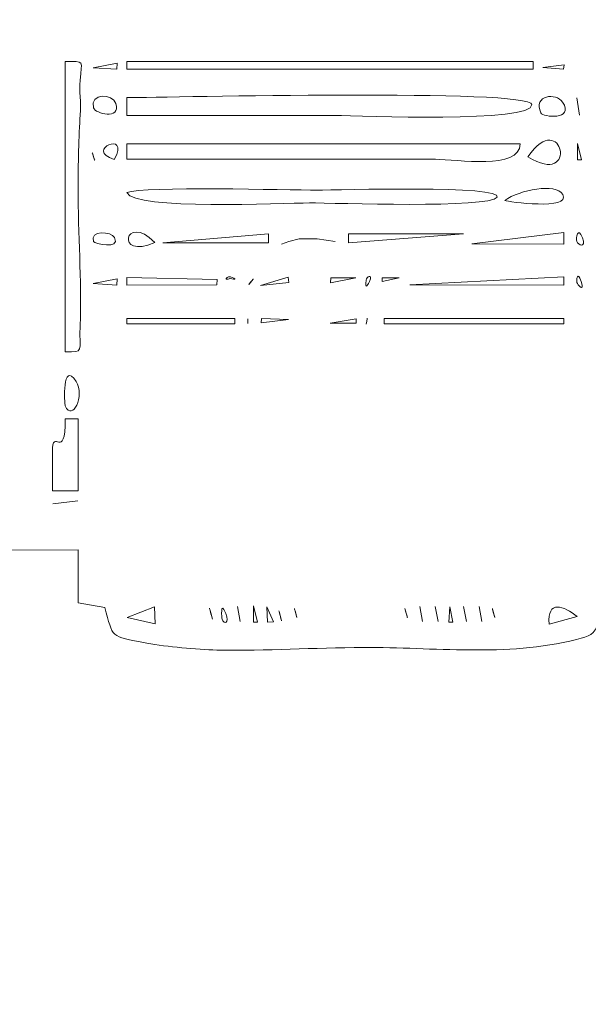
# Model space of a CAD drawing. Units: centimetres. Extents: x -102.8 to -87.1, y -23.1 to -8.4.
# Drawn here: x -94.3 to -93.3, y -18 to -16.2 of the extents above; entities that cross this region are included whole.
import ezdxf

# ---------------------------------------------------------------- set-up
doc = ezdxf.new("R2010")
doc.units = ezdxf.units.CM
doc.header["$MEASUREMENT"] = 0
doc.layers.add('layer 1', color=7, linetype='Continuous')

msp = doc.modelspace()

# ---------------------------------------------------------------- linework, layer by layer
at = {"layer": 'layer 1', "color": 242, "lineweight": 20}
msp.add_open_spline([(-100.52803, -13.63534), (-100.44575, -13.63534), (-100.36451, -13.63976), (-100.28448, -13.64821), (-100.28448, -13.64821), (-100.28448, -13.64821), (-100.28447, -13.64811), (-100.28447, -13.64811), (-100.28447, -13.64811), (-99.96104, -13.58185), (-99.4987, -13.45852), (-99.1935, -13.33191), (-99.1935, -13.33191), (-99.1935, -13.33191), (-98.44179, -13.2408), (-98.44179, -13.2408), (-98.44179, -13.2408), (-98.39621, -12.87181), (-98.2166, -12.54439), (-97.95323, -12.30862), (-97.95323, -12.30862), (-97.95323, -12.30862), (-97.95323, -9.42022), (-97.95323, -9.42022), (-97.95323, -9.42022), (-97.95323, -8.87022), (-97.50323, -8.42022), (-96.95323, -8.42022), (-96.95323, -8.42022), (-96.95323, -8.42022), (-96.14147, -8.42022), (-96.14147, -8.42022), (-96.14147, -8.42022), (-95.59147, -8.42022), (-95.14147, -8.87022), (-95.14147, -9.42022), (-95.14147, -9.42022), (-95.14147, -9.42022), (-95.14147, -11.92654), (-95.14147, -11.92654), (-95.14147, -11.92654), (-94.86071, -11.92654), (-94.58976, -12.0544), (-94.38326, -12.25103), (-94.38326, -12.25103), (-94.35789, -11.44484), (-93.69645, -10.79907), (-92.8841, -10.79907), (-92.8841, -10.79907), (-92.50537, -10.79907), (-92.1573, -10.79907), (-91.77857, -10.79907), (-91.77857, -10.79907), (-90.95014, -10.79907), (-90.27857, -11.47064), (-90.27857, -12.29907), (-90.27857, -12.29907), (-90.27857, -12.57153), (-90.35158, -12.83763), (-90.49301, -13.07227), (-90.49301, -13.07227), (-90.49301, -13.07227), (-90.82753, -13.9886), (-90.82753, -13.9886), (-90.82753, -13.9886), (-90.55012, -14.06745), (-90.30551, -14.22418), (-90.11873, -14.4336), (-90.11873, -14.4336), (-90.11873, -14.4336), (-88.11953, -14.4336), (-88.11953, -14.4336), (-88.11953, -14.4336), (-87.56953, -14.4336), (-87.11953, -14.8836), (-87.11953, -15.4336), (-87.11953, -15.4336), (-87.11953, -15.4336), (-87.11953, -16.05335), (-87.11953, -16.05335), (-87.11953, -16.05335), (-87.11953, -16.60335), (-87.56953, -17.05335), (-88.11953, -17.05335), (-88.11953, -17.05335), (-88.11953, -17.05335), (-90.11726, -17.05335), (-90.11726, -17.05335), (-90.11726, -17.05335), (-90.29767, -17.25621), (-90.53228, -17.40982), (-90.79841, -17.49137), (-90.79841, -17.49137), (-90.79841, -17.49137), (-90.59778, -18.02335), (-90.59778, -18.02335), (-90.59778, -18.02335), (-90.44368, -18.26525), (-90.36376, -18.54315), (-90.36376, -18.82817), (-90.36376, -18.82817), (-90.36376, -19.37779), (-90.65936, -19.85837), (-91.10025, -20.11959), (-91.10025, -20.11959), (-91.28796, -20.23081), (-92.7074, -20.545), (-92.90239, -20.545), (-92.90239, -20.545), (-93.58045, -20.545), (-94.15332, -20.09505), (-94.33899, -19.47749), (-94.33899, -19.47749), (-94.33899, -19.47749), (-94.80361, -19.55423), (-94.80361, -19.55423), (-94.80361, -19.55423), (-94.9122, -19.57926), (-95.02528, -19.59254), (-95.14147, -19.59254), (-95.14147, -19.59254), (-95.14147, -19.59254), (-95.14147, -22.09886), (-95.14147, -22.09886), (-95.14147, -22.09886), (-95.14147, -22.64886), (-95.59147, -23.09886), (-96.14147, -23.09886), (-96.14147, -23.09886), (-96.14147, -23.09886), (-96.95323, -23.09886), (-96.95323, -23.09886), (-96.95323, -23.09886), (-97.50323, -23.09886), (-97.95323, -22.64886), (-97.95323, -22.09886), (-97.95323, -22.09886), (-97.95323, -22.09886), (-97.95323, -19.21046), (-97.95323, -19.21046), (-97.95323, -19.21046), (-98.12491, -19.05679), (-98.26098, -18.86419), (-98.34756, -18.64652), (-98.34756, -18.64652), (-98.34756, -18.64652), (-99.20517, -18.5551), (-99.20517, -18.5551), (-99.20517, -18.5551), (-99.27319, -18.52787), (-99.33908, -18.49582), (-99.40235, -18.45911), (-99.40235, -18.45911), (-99.40235, -18.45911), (-100.52802, -18.22398), (-100.52802, -18.22398), (-100.52802, -18.22398), (-100.52802, -18.22398), (-100.52802, -18.22397), (-100.52802, -18.22397), (-100.52802, -18.22397), (-101.79513, -18.22397), (-102.82234, -17.19677), (-102.82235, -15.92966), (-102.82235, -15.92966), (-102.82234, -14.66255), (-101.79513, -13.63535), (-100.52803, -13.63534)], degree=3, knots=[0, 0, 0, 0, 0.0232558, 0.0232558, 0.0232558, 0.0232558, 0.0465116, 0.0465116, 0.0465116, 0.0465116, 0.0697674, 0.0697674, 0.0697674, 0.0697674, 0.0930233, 0.0930233, 0.0930233, 0.0930233, 0.1162791, 0.1162791, 0.1162791, 0.1162791, 0.1395349, 0.1395349, 0.1395349, 0.1395349, 0.1627907, 0.1627907, 0.1627907, 0.1627907, 0.1860465, 0.1860465, 0.1860465, 0.1860465, 0.2093023, 0.2093023, 0.2093023, 0.2093023, 0.2325581, 0.2325581, 0.2325581, 0.2325581, 0.255814, 0.255814, 0.255814, 0.255814, 0.2790698, 0.2790698, 0.2790698, 0.2790698, 0.3023256, 0.3023256, 0.3023256, 0.3023256, 0.3255814, 0.3255814, 0.3255814, 0.3255814, 0.3488372, 0.3488372, 0.3488372, 0.3488372, 0.372093, 0.372093, 0.372093, 0.372093, 0.3953488, 0.3953488, 0.3953488, 0.3953488, 0.4186047, 0.4186047, 0.4186047, 0.4186047, 0.4418605, 0.4418605, 0.4418605, 0.4418605, 0.4651163, 0.4651163, 0.4651163, 0.4651163, 0.4883721, 0.4883721, 0.4883721, 0.4883721, 0.5116279, 0.5116279, 0.5116279, 0.5116279, 0.5348837, 0.5348837, 0.5348837, 0.5348837, 0.5581395, 0.5581395, 0.5581395, 0.5581395, 0.5813953, 0.5813953, 0.5813953, 0.5813953, 0.6046512, 0.6046512, 0.6046512, 0.6046512, 0.627907, 0.627907, 0.627907, 0.627907, 0.6511628, 0.6511628, 0.6511628, 0.6511628, 0.6744186, 0.6744186, 0.6744186, 0.6744186, 0.6976744, 0.6976744, 0.6976744, 0.6976744, 0.7209302, 0.7209302, 0.7209302, 0.7209302, 0.744186, 0.744186, 0.744186, 0.744186, 0.7674419, 0.7674419, 0.7674419, 0.7674419, 0.7906977, 0.7906977, 0.7906977, 0.7906977, 0.8139535, 0.8139535, 0.8139535, 0.8139535, 0.8372093, 0.8372093, 0.8372093, 0.8372093, 0.8604651, 0.8604651, 0.8604651, 0.8604651, 0.8837209, 0.8837209, 0.8837209, 0.8837209, 0.9069767, 0.9069767, 0.9069767, 0.9069767, 0.9302326, 0.9302326, 0.9302326, 0.9302326, 0.9534884, 0.9534884, 0.9534884, 0.9534884, 1, 1, 1, 1], dxfattribs=at)
at = {"layer": 'layer 1', "color": 253, "lineweight": 20}
for points, knots in [([(-96.15058, -14.51836), (-96.15058, -14.51836), (-96.07994, -14.49846), (-96.07994, -14.49846), (-96.07994, -14.49846), (-96.07994, -14.49846), (-96.07872, -14.45836), (-96.07872, -14.45836), (-96.07872, -14.45836), (-96.12933, -14.46223), (-96.15144, -14.58215), (-96.15058, -14.51836), (-96.15058, -14.51836), (-96.15058, -14.51836), (-96.96063, -14.51836), (-96.96063, -14.51836), (-96.96063, -14.51836), (-96.95466, -14.559), (-96.95358, -14.48714), (-96.95983, -14.50467), (-96.95983, -14.50467), (-96.98724, -14.58158), (-97.12409, -14.62547), (-97.19647, -14.63967), (-97.19647, -14.63967), (-97.30863, -14.66166), (-97.4199, -14.62211), (-97.53088, -14.60657), (-97.53088, -14.60657), (-97.62391, -14.59355), (-98.18432, -14.53656), (-98.23864, -14.54974), (-98.23864, -14.54974), (-98.30543, -14.56593), (-98.35939, -14.62497), (-98.47018, -14.65023), (-98.47018, -14.65023), (-98.57818, -14.67486), (-98.68381, -14.70487), (-98.79162, -14.73138), (-98.79162, -14.73138), (-99.01445, -14.78616), (-99.22086, -14.8312), (-99.44547, -14.87723), (-99.44547, -14.87723), (-99.44547, -14.96388), (-99.42301, -15.19426), (-99.46472, -15.2488), (-99.46472, -15.2488), (-99.46472, -15.2488), (-99.76807, -15.2499), (-99.76807, -15.2499), (-99.76807, -15.2499), (-99.76807, -15.2499), (-99.77371, -15.36346), (-99.77371, -15.36346), (-99.77371, -15.36346), (-99.77371, -15.36346), (-100.03586, -15.37843), (-100.03586, -15.37843), (-100.03586, -15.37843), (-100.03586, -15.37843), (-99.99584, -15.41237), (-99.99584, -15.41237), (-99.99584, -15.41237), (-99.99907, -15.44168), (-100.01515, -15.41481), (-100.059, -15.43614), (-100.059, -15.43614), (-100.08398, -15.44828), (-100.11019, -15.42924), (-100.14532, -15.43117), (-100.14532, -15.43117), (-100.19867, -15.43411), (-100.1509, -15.45985), (-100.22215, -15.43537), (-100.22215, -15.43537), (-100.26526, -15.42056), (-100.24905, -15.44982), (-100.30421, -15.44983), (-100.30421, -15.44983), (-100.30423, -15.3377), (-100.26467, -15.35235), (-100.25259, -15.24698), (-100.25259, -15.24698), (-100.24841, -15.21054), (-100.23777, -15.03338), (-100.25556, -15.01037), (-100.25556, -15.01037), (-100.25556, -15.01037), (-100.31672, -15.00388), (-100.31672, -15.00388), (-100.31672, -15.00388), (-100.34773, -15.04966), (-100.37335, -15.31156), (-100.33905, -15.34394), (-100.33905, -15.34394), (-100.29804, -15.38267), (-100.31745, -15.36644), (-100.32212, -15.44099), (-100.32212, -15.44099), (-100.32212, -15.44099), (-100.48596, -15.462), (-100.48596, -15.462), (-100.48596, -15.462), (-100.54907, -15.347), (-100.64453, -15.38947), (-100.64352, -15.47258), (-100.64352, -15.47258), (-100.64304, -15.51209), (-100.61134, -15.5476), (-100.56738, -15.54872), (-100.56738, -15.54872), (-100.49967, -15.55045), (-100.50517, -15.50339), (-100.48195, -15.47656), (-100.48195, -15.47656), (-100.33145, -15.42249), (-100.17589, -15.62205), (-100.1684, -15.76874), (-100.1684, -15.76874), (-100.16026, -15.92805), (-100.31071, -16.10692), (-100.47957, -16.07058), (-100.47957, -16.07058), (-100.50167, -16.05226), (-100.49304, -16.00112), (-100.55958, -15.99577), (-100.55958, -15.99577), (-100.66273, -15.98749), (-100.67211, -16.14499), (-100.57137, -16.15372), (-100.57137, -16.15372), (-100.51058, -16.15899), (-100.50576, -16.10563), (-100.4814, -16.08529), (-100.4814, -16.08529), (-100.4814, -16.08529), (-100.44518, -16.09167), (-100.44518, -16.09167), (-100.44518, -16.09167), (-100.44518, -16.09167), (-100.4392, -16.15414), (-100.4392, -16.15414), (-100.4392, -16.15414), (-100.44479, -16.19279), (-100.46933, -16.13259), (-100.46831, -16.21278), (-100.46831, -16.21278), (-100.46704, -16.31147), (-100.47163, -16.36957), (-100.44471, -16.46291), (-100.44471, -16.46291), (-100.44471, -16.46291), (-100.38617, -16.46564), (-100.38617, -16.46564), (-100.38617, -16.46564), (-100.37321, -16.41312), (-100.37088, -16.23383), (-100.40095, -16.18283), (-100.40095, -16.18283), (-100.42235, -16.14655), (-100.41522, -16.18992), (-100.422, -16.14936), (-100.422, -16.14936), (-100.42515, -16.13048), (-100.42167, -16.12166), (-100.42688, -16.09969), (-100.42688, -16.09969), (-100.35866, -16.08343), (-100.39753, -16.09262), (-100.37451, -16.11567), (-100.37451, -16.11567), (-100.353, -16.13721), (-100.33508, -16.10201), (-100.30806, -16.11336), (-100.30806, -16.11336), (-100.27386, -16.12772), (-100.30082, -16.13115), (-100.24512, -16.11297), (-100.24512, -16.11297), (-100.1995, -16.09809), (-100.21635, -16.11331), (-100.17244, -16.11333), (-100.17244, -16.11333), (-100.17242, -16.227), (-100.1927, -16.11697), (-100.20359, -16.21396), (-100.20359, -16.21396), (-100.21227, -16.29133), (-100.22593, -16.56298), (-100.0931, -16.51079), (-100.0931, -16.51079), (-100.07502, -16.46497), (-100.07817, -16.33716), (-100.08725, -16.28715), (-100.08725, -16.28715), (-100.10478, -16.19055), (-100.15427, -16.17444), (-100.15428, -16.10879), (-100.15428, -16.10879), (-100.14598, -16.1088), (-100.09537, -16.10628), (-100.09437, -16.10651), (-100.09437, -16.10651), (-100.05201, -16.11656), (-100.13353, -16.14967), (-100.00365, -16.12595), (-100.00365, -16.12595), (-99.95919, -16.11783), (-99.9833, -16.1262), (-99.96723, -16.14899), (-99.96723, -16.14899), (-99.95039, -16.17293), (-99.89403, -16.13436), (-99.86914, -16.14103), (-99.86914, -16.14103), (-99.81725, -16.15493), (-99.85659, -16.16142), (-99.77338, -16.14592), (-99.77338, -16.14592), (-99.77338, -16.14592), (-99.77056, -16.30879), (-99.77056, -16.30879), (-99.77056, -16.30879), (-99.77056, -16.30879), (-99.45132, -16.31149), (-99.45132, -16.31149), (-99.45132, -16.31149), (-99.45132, -16.31149), (-99.4474, -16.65132), (-99.4474, -16.65132), (-99.4474, -16.65132), (-99.4474, -16.65132), (-98.24652, -16.95081), (-98.24652, -16.95081), (-98.24652, -16.95081), (-98.24652, -16.95081), (-98.24995, -16.96464), (-98.24995, -16.96464), (-98.24995, -16.96464), (-98.2618, -16.97187), (-98.30551, -16.96144), (-98.29004, -16.99656), (-98.29004, -16.99656), (-98.28165, -17.01559), (-98.243, -17.00418), (-98.22117, -17.00162), (-98.22117, -17.00162), (-97.9799, -16.97334), (-97.24752, -16.94953), (-97.07434, -16.97285), (-97.07434, -16.97285), (-97.07434, -16.97285), (-97.06329, -17.01684), (-97.06329, -17.01684), (-97.06329, -17.01684), (-97.06329, -17.01684), (-97.05095, -17.02095), (-97.05095, -17.02095), (-97.05095, -17.02095), (-97.05095, -17.02095), (-97.02717, -16.98754), (-97.02717, -16.98754), (-97.02717, -16.98754), (-97.02717, -16.98754), (-96.93414, -17.02537), (-96.93414, -17.02537), (-96.93414, -17.02537), (-96.94379, -17.06833), (-96.95387, -17.11176), (-96.96427, -17.15543), (-96.96427, -17.15543), (-96.96427, -17.15543), (-96.14506, -17.15543), (-96.14506, -17.15543), (-96.14506, -17.15543), (-96.14506, -17.15543), (-96.14227, -17.14947), (-96.14227, -17.14947), (-96.14227, -17.14947), (-96.14227, -17.14947), (-96.11024, -17.15543), (-96.11024, -17.15543), (-96.11024, -17.15543), (-96.11024, -17.15543), (-96.11023, -17.15543), (-96.11023, -17.15543), (-96.11023, -17.15543), (-96.11023, -17.15543), (-96.0782, -17.16139), (-96.0782, -17.16139), (-96.0782, -17.16139), (-96.0782, -17.16139), (-96.07783, -17.24555), (-96.07783, -17.24555), (-96.07783, -17.24555), (-96.07783, -17.24555), (-95.37443, -17.28165), (-95.37443, -17.28165), (-95.37443, -17.28165), (-95.37443, -17.28165), (-95.35156, -17.16855), (-95.35156, -17.16855), (-95.35156, -17.16855), (-95.35156, -17.16855), (-94.15224, -17.16765), (-94.15224, -17.16765), (-94.15224, -17.16765), (-94.15224, -17.16765), (-94.15204, -17.26164), (-94.15204, -17.26164), (-94.15204, -17.26164), (-94.15204, -17.26164), (-94.10501, -17.2694), (-94.10501, -17.2694), (-94.10501, -17.2694), (-94.08961, -17.32396), (-94.09793, -17.32032), (-94.03074, -17.33248), (-94.03074, -17.33248), (-93.9938, -17.33917), (-93.94414, -17.3441), (-93.9068, -17.34485), (-93.9068, -17.34485), (-93.81752, -17.34662), (-93.73715, -17.34076), (-93.64778, -17.34028), (-93.64778, -17.34028), (-93.52426, -17.33959), (-93.39582, -17.35757), (-93.27133, -17.3261), (-93.27133, -17.3261), (-93.24786, -17.32017), (-93.23953, -17.31783), (-93.23256, -17.29673), (-93.23256, -17.29673), (-93.20785, -17.222), (-93.20738, -17.33738), (-93.20665, -17.10362), (-93.20665, -17.10362), (-93.20665, -17.10362), (-93.19369, -17.102), (-93.19369, -17.102), (-93.19369, -17.102), (-93.19369, -17.102), (-92.86516, -18.99116), (-92.86516, -18.99116), (-92.86516, -18.99116), (-92.88706, -19.0111), (-92.92255, -18.98991), (-92.92559, -19.02191), (-92.92559, -19.02191), (-92.92893, -19.05735), (-92.88979, -19.04282), (-92.8639, -19.03801), (-92.8639, -19.03801), (-92.84215, -19.034), (-92.64922, -18.99254), (-92.63774, -18.99865), (-92.63774, -18.99865), (-92.61161, -19.01258), (-92.64066, -19.03149), (-92.57593, -19.01729), (-92.57593, -19.01729), (-92.5257, -19.00627), (-92.47495, -18.99674), (-92.42449, -18.98657), (-92.42449, -18.98657), (-92.38285, -18.97818), (-92.13433, -18.94012), (-92.12038, -18.92714), (-92.12038, -18.92714), (-92.09349, -18.90211), (-92.15241, -18.89908), (-91.99509, -18.87982), (-91.99509, -18.87982), (-91.95993, -18.87552), (-91.85306, -18.8727), (-91.86376, -18.82817), (-91.86376, -18.82817), (-91.86376, -18.82817), (-91.92021, -18.8235), (-91.92021, -18.8235), (-91.92021, -18.8235), (-91.92428, -18.81449), (-92.0857, -17.94692), (-92.09634, -17.86991), (-92.09634, -17.86991), (-92.11838, -17.71039), (-92.1604, -17.55171), (-92.18246, -17.39252), (-92.18246, -17.39252), (-92.19895, -17.27366), (-92.22588, -17.15433), (-92.24881, -17.03626), (-92.24881, -17.03626), (-92.25575, -17.00056), (-92.28228, -16.93174), (-92.24387, -16.93134), (-92.24387, -16.93134), (-92.22569, -16.93898), (-92.25447, -17.12164), (-92.18502, -17.03142), (-92.18502, -17.03142), (-92.1567, -16.99463), (-92.11728, -16.95267), (-92.08579, -16.91676), (-92.08579, -16.91676), (-91.99527, -16.81359), (-91.48434, -16.26701), (-91.48055, -16.22694), (-91.48055, -16.22694), (-91.48055, -16.22694), (-92.23024, -16.22159), (-92.23024, -16.22159), (-92.23024, -16.22159), (-92.23024, -16.22159), (-92.23604, -16.05885), (-92.23604, -16.05885), (-92.23604, -16.05885), (-92.23604, -16.05885), (-89.11826, -16.053), (-89.11826, -16.053), (-89.11826, -16.053), (-89.11826, -16.053), (-89.12082, -15.43442), (-89.12082, -15.43442), (-89.12082, -15.43442), (-89.12082, -15.43442), (-92.2348, -15.4303), (-92.2348, -15.4303), (-92.2348, -15.4303), (-92.23479, -15.40266), (-92.23455, -15.37374), (-92.23533, -15.34477), (-92.23533, -15.34477), (-92.23765, -15.25881), (-92.21735, -15.32501), (-92.20298, -15.29078), (-92.20298, -15.29078), (-92.20298, -15.29078), (-92.20293, -15.18703), (-92.20293, -15.18703), (-92.20293, -15.18703), (-92.20293, -15.18703), (-92.13963, -15.31753), (-92.13963, -15.31753), (-92.13963, -15.31753), (-92.13963, -15.31753), (-91.47642, -15.30924), (-91.47642, -15.30924), (-91.47642, -15.30924), (-91.47642, -15.30924), (-92.2059, -14.48802), (-92.2059, -14.48802), (-92.2059, -14.48802), (-92.2059, -14.48802), (-92.24253, -14.50454), (-92.24253, -14.50454), (-92.24253, -14.50454), (-92.24253, -14.50454), (-91.87015, -12.52885), (-91.87015, -12.52885), (-91.87015, -12.52885), (-91.82529, -12.51402), (-91.79164, -12.57407), (-91.77857, -12.50339), (-91.77857, -12.50339), (-91.77857, -12.50339), (-92.8841, -12.29907), (-92.8841, -12.29907), (-92.8841, -12.29907), (-92.89473, -12.3566), (-92.85528, -12.33428), (-92.8156, -12.35127), (-92.8156, -12.35127), (-92.8156, -12.35127), (-93.16707, -14.31357), (-93.16707, -14.31357), (-93.16707, -14.31357), (-93.23715, -14.30437), (-93.19388, -14.29637), (-93.20998, -14.24388), (-93.20998, -14.24388), (-93.20998, -14.24388), (-94.04612, -14.24117), (-94.04612, -14.24117), (-94.04612, -14.24117), (-94.05796, -14.25583), (-94.0524, -14.31952), (-94.05286, -14.34097), (-94.05286, -14.34097), (-94.05286, -14.34097), (-94.29248, -14.34099), (-94.29248, -14.34099), (-94.29248, -14.34099), (-94.29248, -14.34099), (-94.29407, -14.2358), (-94.29407, -14.2358), (-94.29407, -14.2358), (-94.29407, -14.2358), (-94.39722, -14.23162), (-94.39722, -14.23162), (-94.39722, -14.23162), (-94.45873, -14.17298), (-94.47933, -14.19182), (-94.56184, -14.20367), (-94.56184, -14.20367), (-94.61517, -14.21133), (-94.58633, -14.22506), (-94.6525, -14.21923), (-94.6525, -14.21923), (-94.67582, -14.21717), (-94.7398, -14.20872), (-94.75642, -14.20884), (-94.75642, -14.20884), (-94.80182, -14.2092), (-94.80499, -14.23893), (-94.83936, -14.21519), (-94.83936, -14.21519), (-94.87109, -14.19326), (-94.89095, -14.1964), (-94.91742, -14.22089), (-94.91742, -14.22089), (-94.95029, -14.25133), (-95.08395, -14.23191), (-95.13814, -14.23191), (-95.13814, -14.23191), (-95.13814, -14.23191), (-95.13814, -14.34098), (-95.13814, -14.34098), (-95.13814, -14.34098), (-95.20259, -14.34098), (-95.27023, -14.34308), (-95.33416, -14.34159), (-95.33416, -14.34159), (-95.38821, -14.34035), (-95.37565, -14.28339), (-95.4474, -14.26323), (-95.4474, -14.26323), (-95.52234, -14.24217), (-95.70666, -14.29227), (-95.82979, -14.27951), (-95.82979, -14.27951), (-96.03469, -14.25827), (-96.1038, -14.50095), (-96.15058, -14.47106), (-96.15058, -14.47106), (-96.15058, -14.47106), (-96.15058, -14.51836), (-96.15058, -14.51836)], [0, 0, 0, 0, 0.0071942, 0.0071942, 0.0071942, 0.0071942, 0.0143885, 0.0143885, 0.0143885, 0.0143885, 0.0215827, 0.0215827, 0.0215827, 0.0215827, 0.028777, 0.028777, 0.028777, 0.028777, 0.0359712, 0.0359712, 0.0359712, 0.0359712, 0.0431655, 0.0431655, 0.0431655, 0.0431655, 0.0503597, 0.0503597, 0.0503597, 0.0503597, 0.057554, 0.057554, 0.057554, 0.057554, 0.0647482, 0.0647482, 0.0647482, 0.0647482, 0.0719424, 0.0719424, 0.0719424, 0.0719424, 0.0791367, 0.0791367, 0.0791367, 0.0791367, 0.0863309, 0.0863309, 0.0863309, 0.0863309, 0.0935252, 0.0935252, 0.0935252, 0.0935252, 0.1007194, 0.1007194, 0.1007194, 0.1007194, 0.1079137, 0.1079137, 0.1079137, 0.1079137, 0.1151079, 0.1151079, 0.1151079, 0.1151079, 0.1223022, 0.1223022, 0.1223022, 0.1223022, 0.1294964, 0.1294964, 0.1294964, 0.1294964, 0.1366906, 0.1366906, 0.1366906, 0.1366906, 0.1438849, 0.1438849, 0.1438849, 0.1438849, 0.1510791, 0.1510791, 0.1510791, 0.1510791, 0.1582734, 0.1582734, 0.1582734, 0.1582734, 0.1654676, 0.1654676, 0.1654676, 0.1654676, 0.1726619, 0.1726619, 0.1726619, 0.1726619, 0.1798561, 0.1798561, 0.1798561, 0.1798561, 0.1870504, 0.1870504, 0.1870504, 0.1870504, 0.1942446, 0.1942446, 0.1942446, 0.1942446, 0.2014388, 0.2014388, 0.2014388, 0.2014388, 0.2086331, 0.2086331, 0.2086331, 0.2086331, 0.2158273, 0.2158273, 0.2158273, 0.2158273, 0.2230216, 0.2230216, 0.2230216, 0.2230216, 0.2302158, 0.2302158, 0.2302158, 0.2302158, 0.2374101, 0.2374101, 0.2374101, 0.2374101, 0.2446043, 0.2446043, 0.2446043, 0.2446043, 0.2517986, 0.2517986, 0.2517986, 0.2517986, 0.2589928, 0.2589928, 0.2589928, 0.2589928, 0.2661871, 0.2661871, 0.2661871, 0.2661871, 0.2733813, 0.2733813, 0.2733813, 0.2733813, 0.2805755, 0.2805755, 0.2805755, 0.2805755, 0.2877698, 0.2877698, 0.2877698, 0.2877698, 0.294964, 0.294964, 0.294964, 0.294964, 0.3021583, 0.3021583, 0.3021583, 0.3021583, 0.3093525, 0.3093525, 0.3093525, 0.3093525, 0.3165468, 0.3165468, 0.3165468, 0.3165468, 0.323741, 0.323741, 0.323741, 0.323741, 0.3309353, 0.3309353, 0.3309353, 0.3309353, 0.3381295, 0.3381295, 0.3381295, 0.3381295, 0.3453237, 0.3453237, 0.3453237, 0.3453237, 0.352518, 0.352518, 0.352518, 0.352518, 0.3597122, 0.3597122, 0.3597122, 0.3597122, 0.3669065, 0.3669065, 0.3669065, 0.3669065, 0.3741007, 0.3741007, 0.3741007, 0.3741007, 0.381295, 0.381295, 0.381295, 0.381295, 0.3884892, 0.3884892, 0.3884892, 0.3884892, 0.3956835, 0.3956835, 0.3956835, 0.3956835, 0.4028777, 0.4028777, 0.4028777, 0.4028777, 0.4100719, 0.4100719, 0.4100719, 0.4100719, 0.4172662, 0.4172662, 0.4172662, 0.4172662, 0.4244604, 0.4244604, 0.4244604, 0.4244604, 0.4316547, 0.4316547, 0.4316547, 0.4316547, 0.4388489, 0.4388489, 0.4388489, 0.4388489, 0.4460432, 0.4460432, 0.4460432, 0.4460432, 0.4532374, 0.4532374, 0.4532374, 0.4532374, 0.4604317, 0.4604317, 0.4604317, 0.4604317, 0.4676259, 0.4676259, 0.4676259, 0.4676259, 0.4748201, 0.4748201, 0.4748201, 0.4748201, 0.4820144, 0.4820144, 0.4820144, 0.4820144, 0.4892086, 0.4892086, 0.4892086, 0.4892086, 0.4964029, 0.4964029, 0.4964029, 0.4964029, 0.5035971, 0.5035971, 0.5035971, 0.5035971, 0.5107914, 0.5107914, 0.5107914, 0.5107914, 0.5179856, 0.5179856, 0.5179856, 0.5179856, 0.5251799, 0.5251799, 0.5251799, 0.5251799, 0.5323741, 0.5323741, 0.5323741, 0.5323741, 0.5395683, 0.5395683, 0.5395683, 0.5395683, 0.5467626, 0.5467626, 0.5467626, 0.5467626, 0.5539568, 0.5539568, 0.5539568, 0.5539568, 0.5611511, 0.5611511, 0.5611511, 0.5611511, 0.5683453, 0.5683453, 0.5683453, 0.5683453, 0.5755396, 0.5755396, 0.5755396, 0.5755396, 0.5827338, 0.5827338, 0.5827338, 0.5827338, 0.5899281, 0.5899281, 0.5899281, 0.5899281, 0.5971223, 0.5971223, 0.5971223, 0.5971223, 0.6043165, 0.6043165, 0.6043165, 0.6043165, 0.6115108, 0.6115108, 0.6115108, 0.6115108, 0.618705, 0.618705, 0.618705, 0.618705, 0.6258993, 0.6258993, 0.6258993, 0.6258993, 0.6330935, 0.6330935, 0.6330935, 0.6330935, 0.6402878, 0.6402878, 0.6402878, 0.6402878, 0.647482, 0.647482, 0.647482, 0.647482, 0.6546763, 0.6546763, 0.6546763, 0.6546763, 0.6618705, 0.6618705, 0.6618705, 0.6618705, 0.6690647, 0.6690647, 0.6690647, 0.6690647, 0.676259, 0.676259, 0.676259, 0.676259, 0.6834532, 0.6834532, 0.6834532, 0.6834532, 0.6906475, 0.6906475, 0.6906475, 0.6906475, 0.6978417, 0.6978417, 0.6978417, 0.6978417, 0.705036, 0.705036, 0.705036, 0.705036, 0.7122302, 0.7122302, 0.7122302, 0.7122302, 0.7194245, 0.7194245, 0.7194245, 0.7194245, 0.7266187, 0.7266187, 0.7266187, 0.7266187, 0.7338129, 0.7338129, 0.7338129, 0.7338129, 0.7410072, 0.7410072, 0.7410072, 0.7410072, 0.7482014, 0.7482014, 0.7482014, 0.7482014, 0.7553957, 0.7553957, 0.7553957, 0.7553957, 0.7625899, 0.7625899, 0.7625899, 0.7625899, 0.7697842, 0.7697842, 0.7697842, 0.7697842, 0.7769784, 0.7769784, 0.7769784, 0.7769784, 0.7841727, 0.7841727, 0.7841727, 0.7841727, 0.7913669, 0.7913669, 0.7913669, 0.7913669, 0.7985612, 0.7985612, 0.7985612, 0.7985612, 0.8057554, 0.8057554, 0.8057554, 0.8057554, 0.8129496, 0.8129496, 0.8129496, 0.8129496, 0.8201439, 0.8201439, 0.8201439, 0.8201439, 0.8273381, 0.8273381, 0.8273381, 0.8273381, 0.8345324, 0.8345324, 0.8345324, 0.8345324, 0.8417266, 0.8417266, 0.8417266, 0.8417266, 0.8489209, 0.8489209, 0.8489209, 0.8489209, 0.8561151, 0.8561151, 0.8561151, 0.8561151, 0.8633094, 0.8633094, 0.8633094, 0.8633094, 0.8705036, 0.8705036, 0.8705036, 0.8705036, 0.8776978, 0.8776978, 0.8776978, 0.8776978, 0.8848921, 0.8848921, 0.8848921, 0.8848921, 0.8920863, 0.8920863, 0.8920863, 0.8920863, 0.8992806, 0.8992806, 0.8992806, 0.8992806, 0.9064748, 0.9064748, 0.9064748, 0.9064748, 0.9136691, 0.9136691, 0.9136691, 0.9136691, 0.9208633, 0.9208633, 0.9208633, 0.9208633, 0.9280576, 0.9280576, 0.9280576, 0.9280576, 0.9352518, 0.9352518, 0.9352518, 0.9352518, 0.942446, 0.942446, 0.942446, 0.942446, 0.9496403, 0.9496403, 0.9496403, 0.9496403, 0.9568345, 0.9568345, 0.9568345, 0.9568345, 0.9640288, 0.9640288, 0.9640288, 0.9640288, 0.971223, 0.971223, 0.971223, 0.971223, 0.9784173, 0.9784173, 0.9784173, 0.9784173, 0.9856115, 0.9856115, 0.9856115, 0.9856115, 1, 1, 1, 1]), ([(-94.15219, -16.52688), (-94.15218, -16.61034), (-94.14567, -16.68902), (-94.14868, -16.77136), (-94.14868, -16.77136), (-94.15041, -16.81866), (-94.14028, -16.81772), (-94.17491, -16.81772), (-94.17491, -16.81772), (-94.17491, -16.81772), (-94.1749, -16.3042), (-94.1749, -16.3042), (-94.1749, -16.3042), (-94.13926, -16.3042), (-94.14597, -16.30096), (-94.14877, -16.33734), (-94.14877, -16.33734), (-94.1503, -16.35723), (-94.14649, -16.37457), (-94.1484, -16.39884), (-94.1484, -16.39884), (-94.15113, -16.43347), (-94.15219, -16.48985), (-94.15219, -16.52688)], [0, 0, 0, 0, 0.1428571, 0.1428571, 0.1428571, 0.1428571, 0.2857143, 0.2857143, 0.2857143, 0.2857143, 0.4285714, 0.4285714, 0.4285714, 0.4285714, 0.5714286, 0.5714286, 0.5714286, 0.5714286, 0.7142857, 0.7142857, 0.7142857, 0.7142857, 1, 1, 1, 1]), ([(-94.12574, -16.31516), (-94.12574, -16.31516), (-94.08323, -16.30678), (-94.08323, -16.30678), (-94.08323, -16.30678), (-94.08323, -16.30678), (-94.08389, -16.31774), (-94.08389, -16.31774), (-94.08389, -16.31774), (-94.08389, -16.31774), (-94.12574, -16.31516), (-94.12574, -16.31516)], [0, 0, 0, 0, 0.25, 0.25, 0.25, 0.25, 0.5, 0.5, 0.5, 0.5, 1, 1, 1, 1]), ([(-94.06585, -16.30421), (-94.06585, -16.30421), (-93.34796, -16.30421), (-93.34796, -16.30421), (-93.34796, -16.30421), (-93.34796, -16.30421), (-93.34796, -16.31784), (-93.34796, -16.31784), (-93.34796, -16.31784), (-93.34796, -16.31784), (-94.06586, -16.31783), (-94.06586, -16.31783), (-94.06586, -16.31783), (-94.06586, -16.31783), (-94.06585, -16.30421), (-94.06585, -16.30421)], [0, 0, 0, 0, 0.2, 0.2, 0.2, 0.2, 0.4, 0.4, 0.4, 0.4, 0.6, 0.6, 0.6, 0.6, 1, 1, 1, 1]), ([(-93.33071, -16.31489), (-93.33071, -16.31489), (-93.29337, -16.31016), (-93.29337, -16.31016), (-93.29337, -16.31016), (-93.29337, -16.31016), (-93.29448, -16.31785), (-93.29448, -16.31785), (-93.29448, -16.31785), (-93.29448, -16.31785), (-93.33071, -16.31489), (-93.33071, -16.31489)], [0, 0, 0, 0, 0.25, 0.25, 0.25, 0.25, 0.5, 0.5, 0.5, 0.5, 1, 1, 1, 1]), ([(-94.12492, -16.386), (-94.13167, -16.35948), (-94.09071, -16.36021), (-94.08533, -16.3785), (-94.08533, -16.3785), (-94.07677, -16.40755), (-94.12227, -16.39642), (-94.12492, -16.386)], [0, 0, 0, 0, 0.3333333, 0.3333333, 0.3333333, 0.3333333, 1, 1, 1, 1]), ([(-94.06585, -16.39963), (-94.06585, -16.39963), (-94.06585, -16.36782), (-94.06585, -16.36782), (-94.06585, -16.36782), (-93.99378, -16.36782), (-93.35175, -16.35196), (-93.3501, -16.38017), (-93.3501, -16.38017), (-93.34816, -16.41347), (-93.65531, -16.39963), (-93.69782, -16.39963), (-93.69782, -16.39963), (-93.8205, -16.39962), (-93.94317, -16.39963), (-94.06585, -16.39963)], [0, 0, 0, 0, 0.2, 0.2, 0.2, 0.2, 0.4, 0.4, 0.4, 0.4, 0.6, 0.6, 0.6, 0.6, 1, 1, 1, 1]), ([(-93.33434, -16.39509), (-93.34855, -16.36282), (-93.30672, -16.3589), (-93.29581, -16.37572), (-93.29581, -16.37572), (-93.27435, -16.40877), (-93.33116, -16.40232), (-93.33434, -16.39509)], [0, 0, 0, 0, 0.3333333, 0.3333333, 0.3333333, 0.3333333, 1, 1, 1, 1]), ([(-93.27091, -16.36827), (-93.27091, -16.36827), (-93.26602, -16.39919), (-93.26602, -16.39919), (-93.26602, -16.39919), (-93.26602, -16.39919), (-93.27091, -16.36827), (-93.27091, -16.36827)], [0, 0, 0, 0, 0.3333333, 0.3333333, 0.3333333, 0.3333333, 1, 1, 1, 1]), ([(-94.06586, -16.47689), (-94.06586, -16.47689), (-94.06586, -16.44962), (-94.06586, -16.44962), (-94.06586, -16.44962), (-94.06586, -16.44962), (-93.37068, -16.44962), (-93.37068, -16.44962), (-93.37068, -16.44962), (-93.3719, -16.49697), (-93.48216, -16.47689), (-93.52062, -16.47689), (-93.52062, -16.47689), (-93.52062, -16.47689), (-94.06586, -16.47689), (-94.06586, -16.47689)], [0, 0, 0, 0, 0.2, 0.2, 0.2, 0.2, 0.4, 0.4, 0.4, 0.4, 0.6, 0.6, 0.6, 0.6, 1, 1, 1, 1]), ([(-93.26966, -16.44886), (-93.26966, -16.44886), (-93.26273, -16.47767), (-93.26273, -16.47767), (-93.26273, -16.47767), (-93.26273, -16.47767), (-93.26952, -16.47768), (-93.26952, -16.47768), (-93.26952, -16.47768), (-93.26952, -16.47768), (-93.26966, -16.44886), (-93.26966, -16.44886)], [0, 0, 0, 0, 0.25, 0.25, 0.25, 0.25, 0.5, 0.5, 0.5, 0.5, 1, 1, 1, 1]), ([(-94.06586, -16.53597), (-94.03657, -16.52425), (-93.78179, -16.53142), (-93.72963, -16.53142), (-93.72963, -16.53142), (-93.69554, -16.53142), (-93.39886, -16.52271), (-93.41171, -16.54385), (-93.41171, -16.54385), (-93.42422, -16.5644), (-93.70063, -16.55414), (-93.74326, -16.55414), (-93.74326, -16.55414), (-93.79104, -16.55415), (-94.05335, -16.5676), (-94.06586, -16.53597)], [0, 0, 0, 0, 0.2, 0.2, 0.2, 0.2, 0.4, 0.4, 0.4, 0.4, 0.6, 0.6, 0.6, 0.6, 1, 1, 1, 1]), ([(-93.39796, -16.5496), (-93.37189, -16.53103), (-93.30757, -16.51831), (-93.29573, -16.53932), (-93.29573, -16.53932), (-93.28001, -16.56723), (-93.39331, -16.55255), (-93.39796, -16.5496)], [0, 0, 0, 0, 0.3333333, 0.3333333, 0.3333333, 0.3333333, 1, 1, 1, 1]), ([(-94.12492, -16.62231), (-94.13278, -16.60246), (-94.09316, -16.6039), (-94.08771, -16.61551), (-94.08771, -16.61551), (-94.0772, -16.63789), (-94.12366, -16.62551), (-94.12492, -16.62231)], [0, 0, 0, 0, 0.3333333, 0.3333333, 0.3333333, 0.3333333, 1, 1, 1, 1]), ([(-94.00261, -16.625), (-94.00261, -16.625), (-93.81556, -16.60891), (-93.81556, -16.60891), (-93.81556, -16.60891), (-93.81556, -16.60891), (-93.81554, -16.62469), (-93.81554, -16.62469), (-93.81554, -16.62469), (-93.81554, -16.62469), (-94.00261, -16.625), (-94.00261, -16.625)], [0, 0, 0, 0, 0.25, 0.25, 0.25, 0.25, 0.5, 0.5, 0.5, 0.5, 1, 1, 1, 1]), ([(-93.4713, -16.60884), (-93.4713, -16.60884), (-93.67426, -16.62449), (-93.67426, -16.62449), (-93.67426, -16.62449), (-93.67426, -16.62449), (-93.67424, -16.60883), (-93.67424, -16.60883), (-93.67424, -16.60883), (-93.67424, -16.60883), (-93.4713, -16.60884), (-93.4713, -16.60884)], [0, 0, 0, 0, 0.25, 0.25, 0.25, 0.25, 0.5, 0.5, 0.5, 0.5, 1, 1, 1, 1]), ([(-93.45626, -16.62632), (-93.45626, -16.62632), (-93.29353, -16.60671), (-93.29353, -16.60671), (-93.29353, -16.60671), (-93.29353, -16.60671), (-93.29344, -16.62686), (-93.29344, -16.62686), (-93.29344, -16.62686), (-93.29344, -16.62686), (-93.45626, -16.62632), (-93.45626, -16.62632)], [0, 0, 0, 0, 0.25, 0.25, 0.25, 0.25, 0.5, 0.5, 0.5, 0.5, 1, 1, 1, 1]), ([(-93.27072, -16.62231), (-93.27297, -16.6165), (-93.2688, -16.59502), (-93.2608, -16.61585), (-93.2608, -16.61585), (-93.25348, -16.6349), (-93.26831, -16.62862), (-93.27072, -16.62231)], [0, 0, 0, 0, 0.3333333, 0.3333333, 0.3333333, 0.3333333, 1, 1, 1, 1]), ([(-93.77961, -16.62231), (-93.77961, -16.62231), (-93.79261, -16.62704), (-93.79261, -16.62704), (-93.79261, -16.62704), (-93.79261, -16.62704), (-93.77961, -16.62231), (-93.77961, -16.62231)], [0, 0, 0, 0, 0.3333333, 0.3333333, 0.3333333, 0.3333333, 1, 1, 1, 1]), ([(-93.76144, -16.61777), (-93.76144, -16.61777), (-93.77961, -16.62231), (-93.77961, -16.62231), (-93.77961, -16.62231), (-93.77961, -16.62231), (-93.76144, -16.61777), (-93.76144, -16.61777)], [0, 0, 0, 0, 0.3333333, 0.3333333, 0.3333333, 0.3333333, 1, 1, 1, 1]), ([(-93.72964, -16.61777), (-93.72964, -16.61777), (-93.76144, -16.61777), (-93.76144, -16.61777), (-93.76144, -16.61777), (-93.76144, -16.61777), (-93.72964, -16.61777), (-93.72964, -16.61777)], [0, 0, 0, 0, 0.3333333, 0.3333333, 0.3333333, 0.3333333, 1, 1, 1, 1]), ([(-93.72964, -16.61777), (-93.72964, -16.61777), (-93.69796, -16.62211), (-93.69796, -16.62211), (-93.69796, -16.62211), (-93.69796, -16.62211), (-93.72964, -16.61777), (-93.72964, -16.61777)], [0, 0, 0, 0, 0.3333333, 0.3333333, 0.3333333, 0.3333333, 1, 1, 1, 1]), ([(-93.88865, -16.68593), (-93.88389, -16.68115), (-93.86407, -16.69325), (-93.88325, -16.68763), (-93.88325, -16.68763), (-93.88376, -16.68747), (-93.89506, -16.69234), (-93.88865, -16.68593)], [0, 0, 0, 0, 0.3333333, 0.3333333, 0.3333333, 0.3333333, 1, 1, 1, 1]), ([(-93.64331, -16.69048), (-93.64259, -16.68524), (-93.6307, -16.67789), (-93.6373, -16.69285), (-93.6373, -16.69285), (-93.63829, -16.6951), (-93.64615, -16.71172), (-93.64331, -16.69048)], [0, 0, 0, 0, 0.3333333, 0.3333333, 0.3333333, 0.3333333, 1, 1, 1, 1]), ([(-93.27072, -16.69502), (-93.27183, -16.69136), (-93.26952, -16.67286), (-93.26296, -16.69331), (-93.26296, -16.69331), (-93.25645, -16.71352), (-93.26956, -16.69889), (-93.27072, -16.69502)], [0, 0, 0, 0, 0.3333333, 0.3333333, 0.3333333, 0.3333333, 1, 1, 1, 1]), ([(-94.12573, -16.6969), (-94.12573, -16.6969), (-94.08323, -16.68852), (-94.08323, -16.68852), (-94.08323, -16.68852), (-94.08323, -16.68852), (-94.0839, -16.69948), (-94.0839, -16.69948), (-94.0839, -16.69948), (-94.0839, -16.69948), (-94.12573, -16.6969), (-94.12573, -16.6969)], [0, 0, 0, 0, 0.25, 0.25, 0.25, 0.25, 0.5, 0.5, 0.5, 0.5, 1, 1, 1, 1]), ([(-94.06586, -16.68593), (-94.06586, -16.68593), (-93.90665, -16.68945), (-93.90665, -16.68945), (-93.90665, -16.68945), (-93.90665, -16.68945), (-93.90682, -16.69909), (-93.90682, -16.69909), (-93.90682, -16.69909), (-93.90682, -16.69909), (-94.06586, -16.6998), (-94.06586, -16.6998), (-94.06586, -16.6998), (-94.06586, -16.6998), (-94.06586, -16.68593), (-94.06586, -16.68593)], [0, 0, 0, 0, 0.2, 0.2, 0.2, 0.2, 0.4, 0.4, 0.4, 0.4, 0.6, 0.6, 0.6, 0.6, 1, 1, 1, 1]), ([(-93.82982, -16.70016), (-93.82982, -16.70016), (-93.78063, -16.68557), (-93.78063, -16.68557), (-93.78063, -16.68557), (-93.78063, -16.68557), (-93.77976, -16.69488), (-93.77976, -16.69488), (-93.77976, -16.69488), (-93.77976, -16.69488), (-93.82982, -16.70016), (-93.82982, -16.70016)], [0, 0, 0, 0, 0.25, 0.25, 0.25, 0.25, 0.5, 0.5, 0.5, 0.5, 1, 1, 1, 1]), ([(-93.66105, -16.68679), (-93.66105, -16.68679), (-93.70614, -16.69525), (-93.70614, -16.69525), (-93.70614, -16.69525), (-93.70614, -16.69525), (-93.70571, -16.68632), (-93.70571, -16.68632), (-93.70571, -16.68632), (-93.70571, -16.68632), (-93.66105, -16.68679), (-93.66105, -16.68679)], [0, 0, 0, 0, 0.25, 0.25, 0.25, 0.25, 0.5, 0.5, 0.5, 0.5, 1, 1, 1, 1]), ([(-93.58459, -16.68687), (-93.58459, -16.68687), (-93.61456, -16.69329), (-93.61456, -16.69329), (-93.61456, -16.69329), (-93.61456, -16.69329), (-93.61484, -16.68651), (-93.61484, -16.68651), (-93.61484, -16.68651), (-93.61484, -16.68651), (-93.58459, -16.68687), (-93.58459, -16.68687)], [0, 0, 0, 0, 0.25, 0.25, 0.25, 0.25, 0.5, 0.5, 0.5, 0.5, 1, 1, 1, 1]), ([(-93.56607, -16.69926), (-93.56607, -16.69926), (-93.29346, -16.68487), (-93.29346, -16.68487), (-93.29346, -16.68487), (-93.29346, -16.68487), (-93.29344, -16.69957), (-93.29344, -16.69957), (-93.29344, -16.69957), (-93.29344, -16.69957), (-93.56607, -16.69926), (-93.56607, -16.69926)], [0, 0, 0, 0, 0.25, 0.25, 0.25, 0.25, 0.5, 0.5, 0.5, 0.5, 1, 1, 1, 1]), ([(-94.06586, -16.75865), (-94.06586, -16.75865), (-93.87503, -16.75865), (-93.87503, -16.75865), (-93.87503, -16.75865), (-93.87503, -16.75865), (-93.87502, -16.76774), (-93.87502, -16.76774), (-93.87502, -16.76774), (-93.87502, -16.76774), (-94.06586, -16.76774), (-94.06586, -16.76774), (-94.06586, -16.76774), (-94.06586, -16.76774), (-94.06586, -16.75865), (-94.06586, -16.75865)], [0, 0, 0, 0, 0.2, 0.2, 0.2, 0.2, 0.4, 0.4, 0.4, 0.4, 0.6, 0.6, 0.6, 0.6, 1, 1, 1, 1]), ([(-93.78022, -16.76056), (-93.78022, -16.76056), (-93.82855, -16.766), (-93.82855, -16.766), (-93.82855, -16.766), (-93.82855, -16.766), (-93.82829, -16.75866), (-93.82829, -16.75866), (-93.82829, -16.75866), (-93.82829, -16.75866), (-93.78022, -16.76056), (-93.78022, -16.76056)], [0, 0, 0, 0, 0.25, 0.25, 0.25, 0.25, 0.5, 0.5, 0.5, 0.5, 1, 1, 1, 1]), ([(-93.70691, -16.76699), (-93.70691, -16.76699), (-93.66079, -16.75918), (-93.66079, -16.75918), (-93.66079, -16.75918), (-93.66079, -16.75918), (-93.66069, -16.76695), (-93.66069, -16.76695), (-93.66069, -16.76695), (-93.66069, -16.76695), (-93.70691, -16.76699), (-93.70691, -16.76699)], [0, 0, 0, 0, 0.25, 0.25, 0.25, 0.25, 0.5, 0.5, 0.5, 0.5, 1, 1, 1, 1]), ([(-93.6115, -16.75865), (-93.6115, -16.75865), (-93.29374, -16.75865), (-93.29374, -16.75865), (-93.29374, -16.75865), (-93.29374, -16.75865), (-93.29344, -16.76774), (-93.29344, -16.76774), (-93.29344, -16.76774), (-93.29344, -16.76774), (-93.6115, -16.76774), (-93.6115, -16.76774), (-93.6115, -16.76774), (-93.6115, -16.76774), (-93.6115, -16.75865), (-93.6115, -16.75865)], [0, 0, 0, 0, 0.2, 0.2, 0.2, 0.2, 0.4, 0.4, 0.4, 0.4, 0.6, 0.6, 0.6, 0.6, 1, 1, 1, 1]), ([(-94.1749, -16.91317), (-94.17657, -16.90937), (-94.1804, -16.83208), (-94.15569, -16.86989), (-94.15569, -16.86989), (-94.13938, -16.89484), (-94.16225, -16.94188), (-94.1749, -16.91317)], [0, 0, 0, 0, 0.3333333, 0.3333333, 0.3333333, 0.3333333, 1, 1, 1, 1]), ([(-94.19761, -16.99496), (-94.19762, -16.94735), (-94.1749, -17.01449), (-94.1749, -16.93588), (-94.1749, -16.93588), (-94.1749, -16.93588), (-94.15218, -16.93588), (-94.15218, -16.93588), (-94.15218, -16.93588), (-94.15218, -16.93588), (-94.15218, -17.06312), (-94.15218, -17.06312), (-94.15218, -17.06312), (-94.15218, -17.06312), (-94.19762, -17.06312), (-94.19762, -17.06312), (-94.19762, -17.06312), (-94.19762, -17.06312), (-94.19761, -16.99496), (-94.19761, -16.99496)], [0, 0, 0, 0, 0.1666667, 0.1666667, 0.1666667, 0.1666667, 0.3333333, 0.3333333, 0.3333333, 0.3333333, 0.5, 0.5, 0.5, 0.5, 0.6666667, 0.6666667, 0.6666667, 0.6666667, 1, 1, 1, 1]), ([(-94.1526, -17.08119), (-94.1526, -17.08119), (-94.19681, -17.08614), (-94.19681, -17.08614), (-94.19681, -17.08614), (-94.19681, -17.08614), (-94.1526, -17.08119), (-94.1526, -17.08119)], [0, 0, 0, 0, 0.3333333, 0.3333333, 0.3333333, 0.3333333, 1, 1, 1, 1]), ([(-93.89774, -17.29035), (-93.89792, -17.28987), (-93.90151, -17.25376), (-93.89128, -17.28043), (-93.89128, -17.28043), (-93.88452, -17.29801), (-93.89394, -17.30028), (-93.89774, -17.29035)], [0, 0, 0, 0, 0.3333333, 0.3333333, 0.3333333, 0.3333333, 1, 1, 1, 1]), ([(-93.31979, -17.29929), (-93.3234, -17.25494), (-93.29372, -17.26703), (-93.26995, -17.28581), (-93.26995, -17.28581), (-93.26995, -17.28581), (-93.31979, -17.29929), (-93.31979, -17.29929)], [0, 0, 0, 0, 0.3333333, 0.3333333, 0.3333333, 0.3333333, 1, 1, 1, 1]), ([(-94.01693, -17.26841), (-94.01693, -17.26841), (-94.01591, -17.29865), (-94.01591, -17.29865), (-94.01591, -17.29865), (-94.01591, -17.29865), (-94.06534, -17.28718), (-94.06534, -17.28718), (-94.06534, -17.28718), (-94.06534, -17.28718), (-94.01693, -17.26841), (-94.01693, -17.26841)], [0, 0, 0, 0, 0.25, 0.25, 0.25, 0.25, 0.5, 0.5, 0.5, 0.5, 1, 1, 1, 1]), ([(-93.87064, -17.26808), (-93.87064, -17.26808), (-93.8658, -17.29445), (-93.8658, -17.29445), (-93.8658, -17.29445), (-93.8658, -17.29445), (-93.87064, -17.26808), (-93.87064, -17.26808)], [0, 0, 0, 0, 0.3333333, 0.3333333, 0.3333333, 0.3333333, 1, 1, 1, 1]), ([(-93.84215, -17.26686), (-93.84215, -17.26686), (-93.83524, -17.29568), (-93.83524, -17.29568), (-93.83524, -17.29568), (-93.83524, -17.29568), (-93.84202, -17.29569), (-93.84202, -17.29569), (-93.84202, -17.29569), (-93.84202, -17.29569), (-93.84215, -17.26686), (-93.84215, -17.26686)], [0, 0, 0, 0, 0.25, 0.25, 0.25, 0.25, 0.5, 0.5, 0.5, 0.5, 1, 1, 1, 1]), ([(-93.81871, -17.26861), (-93.81871, -17.26861), (-93.80707, -17.29473), (-93.80707, -17.29473), (-93.80707, -17.29473), (-93.80707, -17.29473), (-93.81752, -17.29557), (-93.81752, -17.29557), (-93.81752, -17.29557), (-93.81752, -17.29557), (-93.81871, -17.26861), (-93.81871, -17.26861)], [0, 0, 0, 0, 0.25, 0.25, 0.25, 0.25, 0.5, 0.5, 0.5, 0.5, 1, 1, 1, 1]), ([(-93.54805, -17.26809), (-93.54805, -17.26809), (-93.5432, -17.29444), (-93.5432, -17.29444), (-93.5432, -17.29444), (-93.5432, -17.29444), (-93.54805, -17.26809), (-93.54805, -17.26809)], [0, 0, 0, 0, 0.3333333, 0.3333333, 0.3333333, 0.3333333, 1, 1, 1, 1]), ([(-93.5208, -17.26809), (-93.5208, -17.26809), (-93.51595, -17.29444), (-93.51595, -17.29444), (-93.51595, -17.29444), (-93.51595, -17.29444), (-93.5208, -17.26809), (-93.5208, -17.26809)], [0, 0, 0, 0, 0.3333333, 0.3333333, 0.3333333, 0.3333333, 1, 1, 1, 1]), ([(-93.49537, -17.26818), (-93.49537, -17.26818), (-93.49011, -17.29576), (-93.49011, -17.29576), (-93.49011, -17.29576), (-93.49011, -17.29576), (-93.49707, -17.29545), (-93.49707, -17.29545), (-93.49707, -17.29545), (-93.49707, -17.29545), (-93.49537, -17.26818), (-93.49537, -17.26818)], [0, 0, 0, 0, 0.25, 0.25, 0.25, 0.25, 0.5, 0.5, 0.5, 0.5, 1, 1, 1, 1]), ([(-93.4708, -17.26809), (-93.4708, -17.26809), (-93.46596, -17.29444), (-93.46596, -17.29444), (-93.46596, -17.29444), (-93.46596, -17.29444), (-93.4708, -17.26809), (-93.4708, -17.26809)], [0, 0, 0, 0, 0.3333333, 0.3333333, 0.3333333, 0.3333333, 1, 1, 1, 1]), ([(-93.44355, -17.26809), (-93.44355, -17.26809), (-93.4387, -17.29444), (-93.4387, -17.29444), (-93.4387, -17.29444), (-93.4387, -17.29444), (-93.44355, -17.26809), (-93.44355, -17.26809)], [0, 0, 0, 0, 0.3333333, 0.3333333, 0.3333333, 0.3333333, 1, 1, 1, 1])]:
    msp.add_open_spline(points, degree=3, knots=knots, dxfattribs=at)
for points in [[(-93.35705, -16.47234), (-93.29562, -16.38376), (-93.26701, -16.52964), (-93.35705, -16.47234)], [(-94.08818, -16.47728), (-94.14271, -16.46082), (-94.05901, -16.42436), (-94.08818, -16.47728)], [(-94.12492, -16.47234), (-94.1326, -16.4485), (-94.11757, -16.49516), (-94.12492, -16.47234)], [(-94.01665, -16.62388), (-94.08716, -16.6566), (-94.07068, -16.56968), (-94.01665, -16.62388)], [(-93.84776, -16.69502), (-93.85917, -16.70958), (-93.83151, -16.67427), (-93.84776, -16.69502)], [(-93.8523, -16.76319), (-93.8523, -16.74796), (-93.85229, -16.77842), (-93.8523, -16.76319)], [(-93.64214, -16.76319), (-93.63902, -16.74416), (-93.64514, -16.7816), (-93.64214, -16.76319)], [(-93.91592, -17.28581), (-93.92758, -17.24328), (-93.91025, -17.30647), (-93.91592, -17.28581)], [(-93.79324, -17.29035), (-93.80427, -17.25011), (-93.78918, -17.30518), (-93.79324, -17.29035)], [(-93.76598, -17.28581), (-93.7762, -17.24856), (-93.76301, -17.29664), (-93.76598, -17.28581)], [(-93.57061, -17.28582), (-93.58082, -17.24856), (-93.56764, -17.29664), (-93.57061, -17.28582)], [(-93.41612, -17.28582), (-93.42634, -17.24856), (-93.41315, -17.29664), (-93.41612, -17.28582)]]:
    msp.add_open_spline(points, degree=3, dxfattribs=at)

doc.saveas('drawing.dxf')
